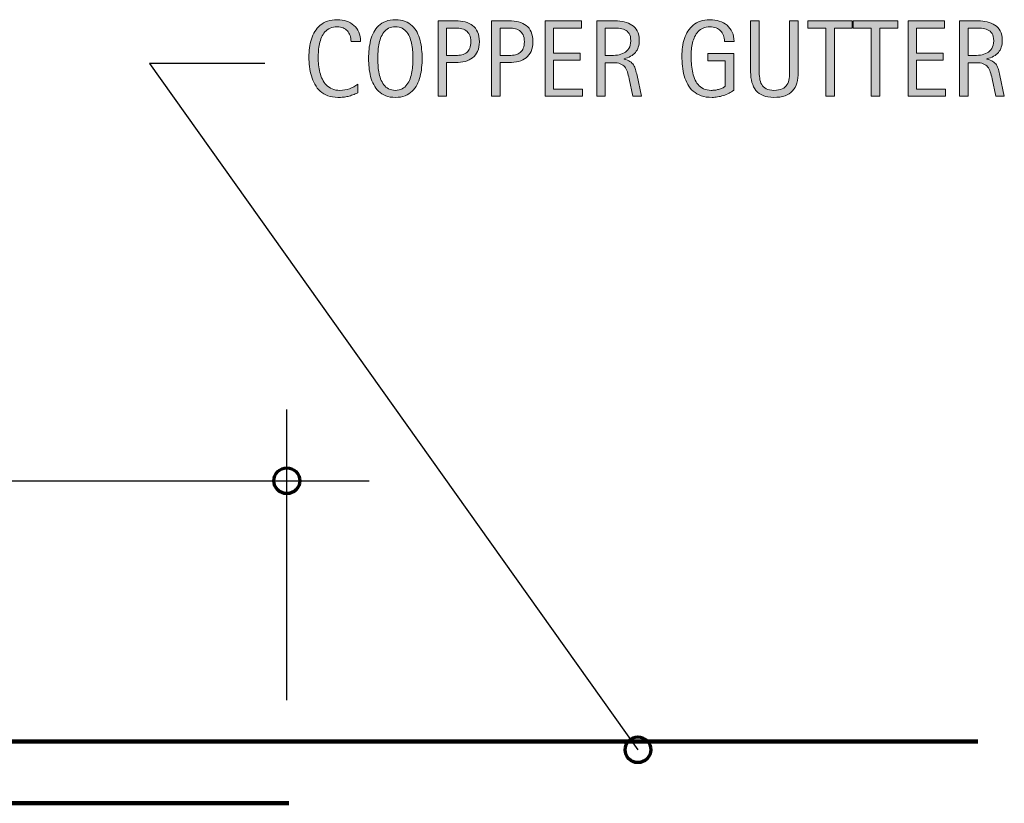
# Model space of a CAD drawing. Units: inches. Extents: x 368 to 750, y 156 to 454.
# Drawn here: x 602 to 724, y 181 to 278 of the extents above; entities that cross this region are included whole.
import ezdxf

# ---------------------------------------------------------------- set-up
doc = ezdxf.new("R2010")
doc.units = ezdxf.units.IN
doc.header["$MEASUREMENT"] = 0
doc.layers.add('BASE-COPPER', color=7, linetype='Continuous')
doc.layers.add('CDATEXT', color=7, linetype='Continuous')

# ---------------------------------------------------------------- blocks, each defined once
blk = doc.blocks.new('block 6')
at = {"layer": 'BASE-COPPER', "color": 20, "lineweight": 140}
blk.add_lwpolyline([(524.12, 188.16), (720.32, 188.16)], dxfattribs=at)
blk = doc.blocks.new('block 8')
at = {"layer": 'BASE-COPPER', "color": 20, "lineweight": 140}
blk.add_lwpolyline([(368.05, 180.53), (634.92, 180.53)], dxfattribs=at)
blk = doc.blocks.new('block 29')
at = {"layer": 'CDATEXT', "color": 250, "lineweight": 25}
blk.add_lwpolyline([(631.97, 272.12), (617.69, 272.12), (678.2, 187.16)], dxfattribs=at)
blk = doc.blocks.new('block 31')
at = {"layer": 'CDATEXT'}
h = blk.add_hatch(color=250, dxfattribs=at)
h.dxf.hatch_style = 2
edge = h.paths.add_edge_path()
edge.add_spline(control_points=[(642.65, 274.87), (642.65, 275.13), (642.61, 275.37), (642.53, 275.59), (642.46, 275.82), (642.35, 276.01), (642.2, 276.17), (642.05, 276.33), (641.88, 276.45), (641.66, 276.55), (641.45, 276.64), (641.21, 276.69), (640.94, 276.69), (640.6, 276.69), (640.3, 276.63), (640.06, 276.51), (639.81, 276.4), (639.59, 276.25), (639.42, 276.05), (639.24, 275.86), (639.1, 275.63), (638.99, 275.38), (638.88, 275.12), (638.8, 274.85), (638.74, 274.57), (638.68, 274.29), (638.63, 274), (638.61, 273.7), (638.59, 273.41), (638.58, 273.13), (638.58, 272.87), (638.58, 272.58), (638.59, 272.28), (638.62, 271.96), (638.66, 271.65), (638.71, 271.34), (638.79, 271.04), (638.86, 270.73), (638.97, 270.45), (639.1, 270.18), (639.23, 269.91), (639.4, 269.68), (639.6, 269.47), (639.79, 269.27), (640.03, 269.11), (640.31, 268.99), (640.58, 268.87), (640.9, 268.81), (641.27, 268.81), (641.68, 268.81), (642.07, 268.88), (642.45, 269.01), (642.82, 269.14), (643.17, 269.33), (643.49, 269.59), (643.49, 269.59), (643.49, 268.49), (643.49, 268.49), (643.27, 268.4), (643.07, 268.32), (642.87, 268.25), (642.67, 268.18), (642.48, 268.12), (642.29, 268.07), (642.09, 268.03), (641.89, 267.99), (641.69, 267.97), (641.48, 267.95), (641.25, 267.94), (641.01, 267.94), (640.55, 267.94), (640.13, 268.01), (639.78, 268.14), (639.42, 268.28), (639.11, 268.47), (638.84, 268.71), (638.57, 268.95), (638.35, 269.23), (638.17, 269.56), (637.99, 269.89), (637.85, 270.23), (637.74, 270.6), (637.63, 270.97), (637.55, 271.35), (637.5, 271.75), (637.46, 272.15), (637.43, 272.54), (637.43, 272.92), (637.43, 273.31), (637.46, 273.7), (637.5, 274.08), (637.55, 274.46), (637.63, 274.82), (637.74, 275.16), (637.85, 275.5), (637.99, 275.82), (638.17, 276.11), (638.35, 276.41), (638.56, 276.66), (638.83, 276.88), (639.09, 277.09), (639.39, 277.26), (639.74, 277.38), (640.09, 277.5), (640.49, 277.56), (640.95, 277.56), (641.36, 277.56), (641.74, 277.5), (642.1, 277.38), (642.45, 277.27), (642.75, 277.09), (643.01, 276.86), (643.27, 276.63), (643.47, 276.35), (643.62, 276.01), (643.76, 275.68), (643.84, 275.3), (643.84, 274.87), (643.84, 274.87), (642.65, 274.87), (642.65, 274.87)], knot_values=[0, 0, 0, 0, 1, 1, 1, 2, 2, 2, 3, 3, 3, 4, 4, 4, 5, 5, 5, 6, 6, 6, 7, 7, 7, 8, 8, 8, 9, 9, 9, 10, 10, 10, 11, 11, 11, 12, 12, 12, 13, 13, 13, 14, 14, 14, 15, 15, 15, 16, 16, 16, 17, 17, 17, 18, 18, 18, 19, 19, 19, 20, 20, 20, 21, 21, 21, 22, 22, 22, 23, 23, 23, 24, 24, 24, 25, 25, 25, 26, 26, 26, 27, 27, 27, 28, 28, 28, 29, 29, 29, 30, 30, 30, 31, 31, 31, 32, 32, 32, 33, 33, 33, 34, 34, 34, 35, 35, 35, 36, 36, 36, 37, 37, 37, 38, 38, 38, 39, 39, 39, 40, 40, 40, 40], degree=3, periodic=1)
h = blk.add_hatch(color=250, dxfattribs=at)
h.dxf.hatch_style = 2
edge = h.paths.add_edge_path()
edge.add_spline(control_points=[(651.46, 272.77), (651.46, 272.4), (651.44, 272.02), (651.4, 271.64), (651.37, 271.26), (651.3, 270.89), (651.21, 270.53), (651.12, 270.17), (650.99, 269.84), (650.83, 269.52), (650.67, 269.2), (650.47, 268.93), (650.22, 268.7), (649.97, 268.46), (649.68, 268.28), (649.34, 268.14), (649, 268), (648.6, 267.94), (648.15, 267.94), (647.69, 267.94), (647.29, 268), (646.95, 268.14), (646.61, 268.28), (646.32, 268.46), (646.07, 268.7), (645.82, 268.93), (645.62, 269.2), (645.46, 269.52), (645.3, 269.83), (645.17, 270.17), (645.08, 270.52), (644.98, 270.88), (644.92, 271.25), (644.88, 271.63), (644.84, 272.01), (644.82, 272.39), (644.82, 272.77), (644.82, 273.14), (644.84, 273.52), (644.88, 273.9), (644.92, 274.28), (644.98, 274.65), (645.08, 275.01), (645.17, 275.36), (645.3, 275.69), (645.46, 276.01), (645.62, 276.32), (645.82, 276.59), (646.07, 276.82), (646.32, 277.05), (646.61, 277.23), (646.95, 277.36), (647.29, 277.5), (647.69, 277.56), (648.15, 277.56), (648.6, 277.56), (649, 277.5), (649.34, 277.36), (649.68, 277.23), (649.97, 277.04), (650.22, 276.81), (650.47, 276.58), (650.67, 276.31), (650.83, 276), (650.99, 275.69), (651.12, 275.35), (651.21, 275), (651.3, 274.65), (651.37, 274.28), (651.4, 273.89), (651.44, 273.51), (651.46, 273.14), (651.46, 272.77)], knot_values=[0, 0, 0, 0, 1, 1, 1, 2, 2, 2, 3, 3, 3, 4, 4, 4, 5, 5, 5, 6, 6, 6, 7, 7, 7, 8, 8, 8, 9, 9, 9, 10, 10, 10, 11, 11, 11, 12, 12, 12, 13, 13, 13, 14, 14, 14, 15, 15, 15, 16, 16, 16, 17, 17, 17, 18, 18, 18, 19, 19, 19, 20, 20, 20, 21, 21, 21, 22, 22, 22, 23, 23, 23, 24, 24, 24, 24], degree=3, periodic=1)
edge = h.paths.add_edge_path()
edge.add_spline(control_points=[(650.31, 272.78), (650.31, 273.02), (650.3, 273.28), (650.29, 273.57), (650.27, 273.86), (650.24, 274.15), (650.19, 274.44), (650.13, 274.73), (650.06, 275), (649.96, 275.28), (649.87, 275.55), (649.74, 275.79), (649.58, 276), (649.42, 276.2), (649.22, 276.37), (648.99, 276.5), (648.75, 276.62), (648.47, 276.69), (648.14, 276.69), (647.82, 276.69), (647.54, 276.62), (647.3, 276.5), (647.07, 276.37), (646.87, 276.2), (646.71, 276), (646.55, 275.79), (646.42, 275.55), (646.32, 275.28), (646.22, 275), (646.15, 274.73), (646.1, 274.44), (646.04, 274.15), (646.01, 273.86), (645.99, 273.57), (645.98, 273.28), (645.97, 273.02), (645.97, 272.78), (645.97, 272.53), (645.98, 272.26), (645.99, 271.97), (646.01, 271.68), (646.04, 271.39), (646.1, 271.1), (646.15, 270.8), (646.22, 270.52), (646.32, 270.24), (646.42, 269.97), (646.55, 269.73), (646.71, 269.51), (646.87, 269.3), (647.07, 269.13), (647.3, 269.01), (647.54, 268.88), (647.82, 268.81), (648.14, 268.81), (648.47, 268.81), (648.75, 268.88), (648.99, 269.01), (649.22, 269.13), (649.42, 269.3), (649.58, 269.52), (649.74, 269.73), (649.87, 269.98), (649.96, 270.25), (650.06, 270.53), (650.13, 270.81), (650.19, 271.11), (650.24, 271.4), (650.27, 271.69), (650.29, 271.98), (650.3, 272.27), (650.31, 272.53), (650.31, 272.78)], knot_values=[0, 0, 0, 0, 1, 1, 1, 2, 2, 2, 3, 3, 3, 4, 4, 4, 5, 5, 5, 6, 6, 6, 7, 7, 7, 8, 8, 8, 9, 9, 9, 10, 10, 10, 11, 11, 11, 12, 12, 12, 13, 13, 13, 14, 14, 14, 15, 15, 15, 16, 16, 16, 17, 17, 17, 18, 18, 18, 19, 19, 19, 20, 20, 20, 21, 21, 21, 22, 22, 22, 23, 23, 23, 24, 24, 24, 24], degree=3, periodic=1)
h = blk.add_hatch(color=250, dxfattribs=at)
h.dxf.hatch_style = 2
edge = h.paths.add_edge_path()
edge.add_spline(control_points=[(658.55, 274.83), (658.55, 274.37), (658.47, 273.97), (658.33, 273.64), (658.18, 273.31), (657.98, 273.05), (657.71, 272.84), (657.45, 272.64), (657.14, 272.49), (656.78, 272.39), (656.41, 272.3), (656.02, 272.25), (655.59, 272.25), (655.59, 272.25), (654.48, 272.25), (654.48, 272.25), (654.48, 272.25), (654.48, 268.09), (654.48, 268.09), (654.48, 268.09), (653.43, 268.09), (653.43, 268.09), (653.43, 268.09), (653.43, 277.41), (653.43, 277.41), (653.43, 277.41), (655.59, 277.41), (655.59, 277.41), (656.02, 277.41), (656.42, 277.37), (656.78, 277.28), (657.15, 277.19), (657.46, 277.05), (657.72, 276.85), (657.98, 276.65), (658.19, 276.38), (658.33, 276.05), (658.48, 275.72), (658.55, 275.32), (658.55, 274.83)], knot_values=[0, 0, 0, 0, 1, 1, 1, 2, 2, 2, 3, 3, 3, 4, 4, 4, 5, 5, 5, 6, 6, 6, 7, 7, 7, 8, 8, 8, 9, 9, 9, 10, 10, 10, 11, 11, 11, 12, 12, 12, 13, 13, 13, 13], degree=3, periodic=1)
edge = h.paths.add_edge_path()
edge.add_spline(control_points=[(657.49, 274.82), (657.49, 275.18), (657.44, 275.47), (657.33, 275.7), (657.22, 275.92), (657.08, 276.09), (656.88, 276.22), (656.69, 276.34), (656.47, 276.42), (656.21, 276.47), (655.95, 276.51), (655.67, 276.53), (655.36, 276.53), (655.36, 276.53), (654.48, 276.53), (654.48, 276.53), (654.48, 276.53), (654.48, 273.13), (654.48, 273.13), (654.48, 273.13), (655.62, 273.13), (655.62, 273.13), (655.9, 273.13), (656.16, 273.16), (656.39, 273.22), (656.63, 273.28), (656.82, 273.38), (656.99, 273.52), (657.15, 273.65), (657.27, 273.83), (657.36, 274.04), (657.45, 274.26), (657.49, 274.51), (657.49, 274.82)], knot_values=[0, 0, 0, 0, 1, 1, 1, 2, 2, 2, 3, 3, 3, 4, 4, 4, 5, 5, 5, 6, 6, 6, 7, 7, 7, 8, 8, 8, 9, 9, 9, 10, 10, 10, 11, 11, 11, 11], degree=3, periodic=1)
h = blk.add_hatch(color=250, dxfattribs=at)
h.dxf.hatch_style = 2
edge = h.paths.add_edge_path()
edge.add_spline(control_points=[(665.18, 274.83), (665.18, 274.37), (665.11, 273.97), (664.96, 273.64), (664.81, 273.31), (664.61, 273.05), (664.35, 272.84), (664.09, 272.64), (663.77, 272.49), (663.41, 272.39), (663.05, 272.3), (662.65, 272.25), (662.23, 272.25), (662.23, 272.25), (661.12, 272.25), (661.12, 272.25), (661.12, 272.25), (661.12, 268.09), (661.12, 268.09), (661.12, 268.09), (660.06, 268.09), (660.06, 268.09), (660.06, 268.09), (660.06, 277.41), (660.06, 277.41), (660.06, 277.41), (662.23, 277.41), (662.23, 277.41), (662.66, 277.41), (663.05, 277.37), (663.42, 277.28), (663.78, 277.19), (664.09, 277.05), (664.35, 276.85), (664.62, 276.65), (664.82, 276.38), (664.96, 276.05), (665.11, 275.72), (665.18, 275.32), (665.18, 274.83)], knot_values=[0, 0, 0, 0, 1, 1, 1, 2, 2, 2, 3, 3, 3, 4, 4, 4, 5, 5, 5, 6, 6, 6, 7, 7, 7, 8, 8, 8, 9, 9, 9, 10, 10, 10, 11, 11, 11, 12, 12, 12, 13, 13, 13, 13], degree=3, periodic=1)
edge = h.paths.add_edge_path()
edge.add_spline(control_points=[(664.13, 274.82), (664.13, 275.18), (664.07, 275.47), (663.96, 275.7), (663.86, 275.92), (663.71, 276.09), (663.52, 276.22), (663.33, 276.34), (663.1, 276.42), (662.84, 276.47), (662.58, 276.51), (662.3, 276.53), (661.99, 276.53), (661.99, 276.53), (661.12, 276.53), (661.12, 276.53), (661.12, 276.53), (661.12, 273.13), (661.12, 273.13), (661.12, 273.13), (662.25, 273.13), (662.25, 273.13), (662.54, 273.13), (662.79, 273.16), (663.03, 273.22), (663.26, 273.28), (663.46, 273.38), (663.62, 273.52), (663.78, 273.65), (663.91, 273.83), (663.99, 274.04), (664.08, 274.26), (664.13, 274.51), (664.13, 274.82)], knot_values=[0, 0, 0, 0, 1, 1, 1, 2, 2, 2, 3, 3, 3, 4, 4, 4, 5, 5, 5, 6, 6, 6, 7, 7, 7, 8, 8, 8, 9, 9, 9, 10, 10, 10, 11, 11, 11, 11], degree=3, periodic=1)
h = blk.add_hatch(color=250, dxfattribs=at)
h.dxf.hatch_style = 2
h.paths.add_polyline_path([(666.7, 268.09), (666.7, 277.41), (671.21, 277.41), (671.21, 276.53), (667.75, 276.53), (667.75, 273.41), (671.05, 273.41), (671.05, 272.54), (667.75, 272.54), (667.75, 268.97), (671.33, 268.97), (671.33, 268.09)])
h = blk.add_hatch(color=250, dxfattribs=at)
h.dxf.hatch_style = 2
edge = h.paths.add_edge_path()
edge.add_spline(control_points=[(677.57, 268.09), (677.57, 268.09), (677.11, 270.24), (677.11, 270.24), (677.04, 270.56), (676.97, 270.85), (676.89, 271.09), (676.81, 271.34), (676.7, 271.55), (676.56, 271.72), (676.42, 271.89), (676.24, 272.02), (676.01, 272.11), (675.78, 272.19), (675.48, 272.24), (675.11, 272.24), (675.11, 272.24), (674.14, 272.24), (674.14, 272.24), (674.14, 272.24), (674.14, 268.09), (674.14, 268.09), (674.14, 268.09), (673.09, 268.09), (673.09, 268.09), (673.09, 268.09), (673.09, 277.41), (673.09, 277.41), (673.09, 277.41), (675.39, 277.41), (675.39, 277.41), (675.78, 277.41), (676.15, 277.37), (676.51, 277.29), (676.87, 277.21), (677.18, 277.08), (677.46, 276.9), (677.73, 276.72), (677.95, 276.47), (678.12, 276.17), (678.29, 275.87), (678.37, 275.5), (678.37, 275.06), (678.37, 274.72), (678.33, 274.43), (678.25, 274.17), (678.17, 273.91), (678.05, 273.69), (677.89, 273.5), (677.74, 273.32), (677.54, 273.16), (677.3, 273.03), (677.07, 272.9), (676.79, 272.8), (676.48, 272.72), (676.48, 272.72), (676.48, 272.69), (676.48, 272.69), (676.78, 272.61), (677.03, 272.51), (677.21, 272.39), (677.4, 272.27), (677.55, 272.13), (677.66, 271.96), (677.77, 271.79), (677.85, 271.6), (677.91, 271.38), (677.97, 271.17), (678.03, 270.92), (678.09, 270.64), (678.09, 270.64), (678.63, 268.09), (678.63, 268.09), (678.63, 268.09), (677.57, 268.09), (677.57, 268.09)], knot_values=[0, 0, 0, 0, 1, 1, 1, 2, 2, 2, 3, 3, 3, 4, 4, 4, 5, 5, 5, 6, 6, 6, 7, 7, 7, 8, 8, 8, 9, 9, 9, 10, 10, 10, 11, 11, 11, 12, 12, 12, 13, 13, 13, 14, 14, 14, 15, 15, 15, 16, 16, 16, 17, 17, 17, 18, 18, 18, 19, 19, 19, 20, 20, 20, 21, 21, 21, 22, 22, 22, 23, 23, 23, 24, 24, 24, 25, 25, 25, 25], degree=3, periodic=1)
edge = h.paths.add_edge_path()
edge.add_spline(control_points=[(677.31, 274.95), (677.31, 275.34), (677.25, 275.64), (677.11, 275.85), (676.97, 276.06), (676.79, 276.22), (676.57, 276.32), (676.34, 276.42), (676.09, 276.48), (675.8, 276.5), (675.52, 276.52), (675.22, 276.53), (674.93, 276.53), (674.93, 276.53), (674.14, 276.53), (674.14, 276.53), (674.14, 276.53), (674.14, 273.12), (674.14, 273.12), (674.14, 273.12), (674.72, 273.12), (674.72, 273.12), (675.04, 273.12), (675.35, 273.14), (675.66, 273.19), (675.97, 273.23), (676.25, 273.32), (676.49, 273.45), (676.74, 273.58), (676.94, 273.77), (677.09, 274.01), (677.24, 274.25), (677.31, 274.56), (677.31, 274.95)], knot_values=[0, 0, 0, 0, 1, 1, 1, 2, 2, 2, 3, 3, 3, 4, 4, 4, 5, 5, 5, 6, 6, 6, 7, 7, 7, 8, 8, 8, 9, 9, 9, 10, 10, 10, 11, 11, 11, 11], degree=3, periodic=1)
h = blk.add_hatch(color=250, dxfattribs=at)
h.dxf.hatch_style = 2
edge = h.paths.add_edge_path()
edge.add_spline(control_points=[(688.93, 274.87), (688.93, 275.14), (688.89, 275.39), (688.81, 275.62), (688.72, 275.84), (688.6, 276.03), (688.45, 276.19), (688.29, 276.35), (688.11, 276.47), (687.88, 276.56), (687.66, 276.64), (687.41, 276.69), (687.13, 276.69), (686.81, 276.69), (686.52, 276.63), (686.28, 276.52), (686.04, 276.42), (685.83, 276.27), (685.66, 276.09), (685.48, 275.91), (685.34, 275.69), (685.23, 275.45), (685.12, 275.21), (685.03, 274.96), (684.96, 274.69), (684.9, 274.42), (684.86, 274.15), (684.83, 273.87), (684.81, 273.59), (684.79, 273.32), (684.79, 273.06), (684.79, 272.78), (684.8, 272.48), (684.83, 272.16), (684.84, 271.83), (684.89, 271.52), (684.95, 271.2), (685.01, 270.89), (685.1, 270.58), (685.21, 270.3), (685.32, 270.01), (685.47, 269.75), (685.65, 269.53), (685.84, 269.31), (686.06, 269.14), (686.33, 269.01), (686.6, 268.88), (686.92, 268.81), (687.29, 268.81), (687.43, 268.81), (687.57, 268.82), (687.73, 268.84), (687.89, 268.86), (688.04, 268.89), (688.2, 268.93), (688.36, 268.97), (688.51, 269.02), (688.65, 269.09), (688.79, 269.15), (688.92, 269.23), (689.02, 269.32), (689.02, 269.32), (689.02, 272.48), (689.02, 272.48), (689.02, 272.48), (686.88, 272.48), (686.88, 272.48), (686.88, 272.48), (686.88, 273.36), (686.88, 273.36), (686.88, 273.36), (690.07, 273.36), (690.07, 273.36), (690.07, 273.36), (690.07, 268.83), (690.07, 268.83), (689.9, 268.69), (689.71, 268.56), (689.49, 268.45), (689.27, 268.34), (689.04, 268.24), (688.8, 268.17), (688.56, 268.09), (688.31, 268.04), (688.07, 268), (687.83, 267.96), (687.6, 267.94), (687.38, 267.94), (686.88, 267.94), (686.43, 268), (686.05, 268.14), (685.67, 268.28), (685.34, 268.46), (685.06, 268.7), (684.78, 268.94), (684.55, 269.22), (684.37, 269.55), (684.19, 269.87), (684.05, 270.23), (683.94, 270.61), (683.83, 270.99), (683.76, 271.39), (683.71, 271.8), (683.67, 272.22), (683.65, 272.64), (683.65, 273.06), (683.65, 273.44), (683.67, 273.82), (683.72, 274.18), (683.77, 274.55), (683.86, 274.91), (683.97, 275.24), (684.08, 275.57), (684.22, 275.88), (684.4, 276.16), (684.58, 276.45), (684.8, 276.7), (685.06, 276.9), (685.31, 277.11), (685.61, 277.27), (685.95, 277.39), (686.29, 277.5), (686.68, 277.56), (687.12, 277.56), (687.53, 277.56), (687.92, 277.5), (688.28, 277.39), (688.64, 277.27), (688.96, 277.1), (689.24, 276.87), (689.51, 276.64), (689.72, 276.36), (689.88, 276.03), (690.04, 275.69), (690.12, 275.31), (690.12, 274.87), (690.12, 274.87), (688.93, 274.87), (688.93, 274.87)], knot_values=[0, 0, 0, 0, 1, 1, 1, 2, 2, 2, 3, 3, 3, 4, 4, 4, 5, 5, 5, 6, 6, 6, 7, 7, 7, 8, 8, 8, 9, 9, 9, 10, 10, 10, 11, 11, 11, 12, 12, 12, 13, 13, 13, 14, 14, 14, 15, 15, 15, 16, 16, 16, 17, 17, 17, 18, 18, 18, 19, 19, 19, 20, 20, 20, 21, 21, 21, 22, 22, 22, 23, 23, 23, 24, 24, 24, 25, 25, 25, 26, 26, 26, 27, 27, 27, 28, 28, 28, 29, 29, 29, 30, 30, 30, 31, 31, 31, 32, 32, 32, 33, 33, 33, 34, 34, 34, 35, 35, 35, 36, 36, 36, 37, 37, 37, 38, 38, 38, 39, 39, 39, 40, 40, 40, 41, 41, 41, 42, 42, 42, 43, 43, 43, 44, 44, 44, 45, 45, 45, 46, 46, 46, 46], degree=3, periodic=1)
h = blk.add_hatch(color=250, dxfattribs=at)
h.dxf.hatch_style = 2
edge = h.paths.add_edge_path()
edge.add_spline(control_points=[(697.89, 269.72), (697.78, 269.33), (697.6, 269), (697.36, 268.74), (697.12, 268.47), (696.81, 268.27), (696.43, 268.14), (696.04, 268), (695.57, 267.94), (695.02, 267.94), (694.51, 267.94), (694.07, 268.01), (693.71, 268.17), (693.35, 268.32), (693.06, 268.53), (692.83, 268.8), (692.6, 269.08), (692.44, 269.41), (692.33, 269.8), (692.23, 270.18), (692.17, 270.62), (692.17, 271.09), (692.17, 271.09), (692.17, 277.41), (692.17, 277.41), (692.17, 277.41), (693.23, 277.41), (693.23, 277.41), (693.23, 277.41), (693.23, 271.28), (693.23, 271.28), (693.23, 270.95), (693.25, 270.63), (693.29, 270.33), (693.33, 270.03), (693.41, 269.77), (693.54, 269.55), (693.67, 269.32), (693.85, 269.14), (694.09, 269.01), (694.34, 268.88), (694.66, 268.81), (695.06, 268.81), (695.49, 268.81), (695.83, 268.88), (696.09, 269), (696.34, 269.12), (696.54, 269.29), (696.67, 269.51), (696.81, 269.73), (696.9, 269.99), (696.94, 270.29), (696.98, 270.6), (697, 270.93), (697, 271.28), (697, 271.28), (697, 277.41), (697, 277.41), (697, 277.41), (698.05, 277.41), (698.05, 277.41), (698.05, 277.41), (698.05, 271.09), (698.05, 271.09), (698.05, 270.57), (698, 270.12), (697.89, 269.72)], knot_values=[0, 0, 0, 0, 1, 1, 1, 2, 2, 2, 3, 3, 3, 4, 4, 4, 5, 5, 5, 6, 6, 6, 7, 7, 7, 8, 8, 8, 9, 9, 9, 10, 10, 10, 11, 11, 11, 12, 12, 12, 13, 13, 13, 14, 14, 14, 15, 15, 15, 16, 16, 16, 17, 17, 17, 18, 18, 18, 19, 19, 19, 20, 20, 20, 21, 21, 21, 22, 22, 22, 22], degree=3, periodic=1)
h = blk.add_hatch(color=250, dxfattribs=at)
h.dxf.hatch_style = 2
h.paths.add_polyline_path([(702.54, 276.53), (702.54, 268.09), (701.48, 268.09), (701.48, 276.53), (699.25, 276.53), (699.25, 277.41), (704.76, 277.41), (704.76, 276.53)])
h = blk.add_hatch(color=250, dxfattribs=at)
h.dxf.hatch_style = 2
h.paths.add_polyline_path([(708.17, 276.53), (708.17, 268.09), (707.12, 268.09), (707.12, 276.53), (704.89, 276.53), (704.89, 277.41), (710.4, 277.41), (710.4, 276.53)])
h = blk.add_hatch(color=250, dxfattribs=at)
h.dxf.hatch_style = 2
h.paths.add_polyline_path([(711.67, 268.09), (711.67, 277.41), (716.19, 277.41), (716.19, 276.53), (712.73, 276.53), (712.73, 273.41), (716.03, 273.41), (716.03, 272.54), (712.73, 272.54), (712.73, 268.97), (716.31, 268.97), (716.31, 268.09)])
h = blk.add_hatch(color=250, dxfattribs=at)
h.dxf.hatch_style = 2
edge = h.paths.add_edge_path()
edge.add_spline(control_points=[(722.55, 268.09), (722.55, 268.09), (722.09, 270.24), (722.09, 270.24), (722.02, 270.56), (721.95, 270.85), (721.87, 271.09), (721.79, 271.34), (721.68, 271.55), (721.54, 271.72), (721.4, 271.89), (721.21, 272.02), (720.98, 272.11), (720.76, 272.19), (720.46, 272.24), (720.09, 272.24), (720.09, 272.24), (719.12, 272.24), (719.12, 272.24), (719.12, 272.24), (719.12, 268.09), (719.12, 268.09), (719.12, 268.09), (718.06, 268.09), (718.06, 268.09), (718.06, 268.09), (718.06, 277.41), (718.06, 277.41), (718.06, 277.41), (720.37, 277.41), (720.37, 277.41), (720.75, 277.41), (721.12, 277.37), (721.48, 277.29), (721.84, 277.21), (722.16, 277.08), (722.43, 276.9), (722.71, 276.72), (722.93, 276.47), (723.1, 276.17), (723.26, 275.87), (723.35, 275.5), (723.35, 275.06), (723.35, 274.72), (723.31, 274.43), (723.23, 274.17), (723.15, 273.91), (723.03, 273.69), (722.87, 273.5), (722.71, 273.32), (722.52, 273.16), (722.28, 273.03), (722.04, 272.9), (721.77, 272.8), (721.45, 272.72), (721.45, 272.72), (721.45, 272.69), (721.45, 272.69), (721.76, 272.61), (722.01, 272.51), (722.19, 272.39), (722.38, 272.27), (722.52, 272.13), (722.63, 271.96), (722.74, 271.79), (722.83, 271.6), (722.89, 271.38), (722.95, 271.17), (723, 270.92), (723.06, 270.64), (723.06, 270.64), (723.6, 268.09), (723.6, 268.09), (723.6, 268.09), (722.55, 268.09), (722.55, 268.09)], knot_values=[0, 0, 0, 0, 1, 1, 1, 2, 2, 2, 3, 3, 3, 4, 4, 4, 5, 5, 5, 6, 6, 6, 7, 7, 7, 8, 8, 8, 9, 9, 9, 10, 10, 10, 11, 11, 11, 12, 12, 12, 13, 13, 13, 14, 14, 14, 15, 15, 15, 16, 16, 16, 17, 17, 17, 18, 18, 18, 19, 19, 19, 20, 20, 20, 21, 21, 21, 22, 22, 22, 23, 23, 23, 24, 24, 24, 25, 25, 25, 25], degree=3, periodic=1)
edge = h.paths.add_edge_path()
edge.add_spline(control_points=[(722.29, 274.95), (722.29, 275.34), (722.22, 275.64), (722.09, 275.85), (721.95, 276.06), (721.77, 276.22), (721.54, 276.32), (721.32, 276.42), (721.07, 276.48), (720.78, 276.5), (720.49, 276.52), (720.2, 276.53), (719.9, 276.53), (719.9, 276.53), (719.12, 276.53), (719.12, 276.53), (719.12, 276.53), (719.12, 273.12), (719.12, 273.12), (719.12, 273.12), (719.7, 273.12), (719.7, 273.12), (720.01, 273.12), (720.33, 273.14), (720.64, 273.19), (720.95, 273.23), (721.22, 273.32), (721.47, 273.45), (721.71, 273.58), (721.91, 273.77), (722.06, 274.01), (722.21, 274.25), (722.29, 274.56), (722.29, 274.95)], knot_values=[0, 0, 0, 0, 1, 1, 1, 2, 2, 2, 3, 3, 3, 4, 4, 4, 5, 5, 5, 6, 6, 6, 7, 7, 7, 8, 8, 8, 9, 9, 9, 10, 10, 10, 11, 11, 11, 11], degree=3, periodic=1)
at = {"layer": 'CDATEXT', "lineweight": 0}
for points in [[(666.7, 268.09), (666.7, 277.41), (671.21, 277.41), (671.21, 276.53), (667.75, 276.53), (667.75, 273.41), (671.05, 273.41), (671.05, 272.54), (667.75, 272.54), (667.75, 268.97), (671.33, 268.97), (671.33, 268.09), (666.7, 268.09)], [(702.54, 276.53), (702.54, 268.09), (701.48, 268.09), (701.48, 276.53), (699.25, 276.53), (699.25, 277.41), (704.76, 277.41), (704.76, 276.53), (702.54, 276.53)], [(708.17, 276.53), (708.17, 268.09), (707.12, 268.09), (707.12, 276.53), (704.89, 276.53), (704.89, 277.41), (710.4, 277.41), (710.4, 276.53), (708.17, 276.53)], [(711.67, 268.09), (711.67, 277.41), (716.19, 277.41), (716.19, 276.53), (712.73, 276.53), (712.73, 273.41), (716.03, 273.41), (716.03, 272.54), (712.73, 272.54), (712.73, 268.97), (716.31, 268.97), (716.31, 268.09), (711.67, 268.09)]]:
    blk.add_lwpolyline(points, dxfattribs=at)
for points, knots in [([(642.65, 274.87), (642.65, 275.13), (642.61, 275.37), (642.53, 275.59), (642.46, 275.82), (642.35, 276.01), (642.2, 276.17), (642.05, 276.33), (641.88, 276.45), (641.66, 276.55), (641.45, 276.64), (641.21, 276.69), (640.94, 276.69), (640.6, 276.69), (640.3, 276.63), (640.06, 276.51), (639.81, 276.4), (639.59, 276.25), (639.42, 276.05), (639.24, 275.86), (639.1, 275.63), (638.99, 275.38), (638.88, 275.12), (638.8, 274.85), (638.74, 274.57), (638.68, 274.29), (638.63, 274), (638.61, 273.7), (638.59, 273.41), (638.58, 273.13), (638.58, 272.87), (638.58, 272.58), (638.59, 272.28), (638.62, 271.96), (638.66, 271.65), (638.71, 271.34), (638.79, 271.04), (638.86, 270.73), (638.97, 270.45), (639.1, 270.18), (639.23, 269.91), (639.4, 269.68), (639.6, 269.47), (639.79, 269.27), (640.03, 269.11), (640.31, 268.99), (640.58, 268.87), (640.9, 268.81), (641.27, 268.81), (641.68, 268.81), (642.07, 268.88), (642.45, 269.01), (642.82, 269.14), (643.17, 269.33), (643.49, 269.59), (643.49, 269.59), (643.49, 268.49), (643.49, 268.49), (643.27, 268.4), (643.07, 268.32), (642.87, 268.25), (642.67, 268.18), (642.48, 268.12), (642.29, 268.07), (642.09, 268.03), (641.89, 267.99), (641.69, 267.97), (641.48, 267.95), (641.25, 267.94), (641.01, 267.94), (640.55, 267.94), (640.13, 268.01), (639.78, 268.14), (639.42, 268.28), (639.11, 268.47), (638.84, 268.71), (638.57, 268.95), (638.35, 269.23), (638.17, 269.56), (637.99, 269.89), (637.85, 270.23), (637.74, 270.6), (637.63, 270.97), (637.55, 271.35), (637.5, 271.75), (637.46, 272.15), (637.43, 272.54), (637.43, 272.92), (637.43, 273.31), (637.46, 273.7), (637.5, 274.08), (637.55, 274.46), (637.63, 274.82), (637.74, 275.16), (637.85, 275.5), (637.99, 275.82), (638.17, 276.11), (638.35, 276.41), (638.56, 276.66), (638.83, 276.88), (639.09, 277.09), (639.39, 277.26), (639.74, 277.38), (640.09, 277.5), (640.49, 277.56), (640.95, 277.56), (641.36, 277.56), (641.74, 277.5), (642.1, 277.38), (642.45, 277.27), (642.75, 277.09), (643.01, 276.86), (643.27, 276.63), (643.47, 276.35), (643.62, 276.01), (643.76, 275.68), (643.84, 275.3), (643.84, 274.87), (643.84, 274.87), (642.65, 274.87), (642.65, 274.87)], [0, 0, 0, 0, 1, 1, 1, 2, 2, 2, 3, 3, 3, 4, 4, 4, 5, 5, 5, 6, 6, 6, 7, 7, 7, 8, 8, 8, 9, 9, 9, 10, 10, 10, 11, 11, 11, 12, 12, 12, 13, 13, 13, 14, 14, 14, 15, 15, 15, 16, 16, 16, 17, 17, 17, 18, 18, 18, 19, 19, 19, 20, 20, 20, 21, 21, 21, 22, 22, 22, 23, 23, 23, 24, 24, 24, 25, 25, 25, 26, 26, 26, 27, 27, 27, 28, 28, 28, 29, 29, 29, 30, 30, 30, 31, 31, 31, 32, 32, 32, 33, 33, 33, 34, 34, 34, 35, 35, 35, 36, 36, 36, 37, 37, 37, 38, 38, 38, 39, 39, 39, 40, 40, 40, 40]), ([(651.46, 272.77), (651.46, 272.4), (651.44, 272.02), (651.4, 271.64), (651.37, 271.26), (651.3, 270.89), (651.21, 270.53), (651.12, 270.17), (650.99, 269.84), (650.83, 269.52), (650.67, 269.2), (650.47, 268.93), (650.22, 268.7), (649.97, 268.46), (649.68, 268.28), (649.34, 268.14), (649, 268), (648.6, 267.94), (648.15, 267.94), (647.69, 267.94), (647.29, 268), (646.95, 268.14), (646.61, 268.28), (646.32, 268.46), (646.07, 268.7), (645.82, 268.93), (645.62, 269.2), (645.46, 269.52), (645.3, 269.83), (645.17, 270.17), (645.08, 270.52), (644.98, 270.88), (644.92, 271.25), (644.88, 271.63), (644.84, 272.01), (644.82, 272.39), (644.82, 272.77), (644.82, 273.14), (644.84, 273.52), (644.88, 273.9), (644.92, 274.28), (644.98, 274.65), (645.08, 275.01), (645.17, 275.36), (645.3, 275.69), (645.46, 276.01), (645.62, 276.32), (645.82, 276.59), (646.07, 276.82), (646.32, 277.05), (646.61, 277.23), (646.95, 277.36), (647.29, 277.5), (647.69, 277.56), (648.15, 277.56), (648.6, 277.56), (649, 277.5), (649.34, 277.36), (649.68, 277.23), (649.97, 277.04), (650.22, 276.81), (650.47, 276.58), (650.67, 276.31), (650.83, 276), (650.99, 275.69), (651.12, 275.35), (651.21, 275), (651.3, 274.65), (651.37, 274.28), (651.4, 273.89), (651.44, 273.51), (651.46, 273.14), (651.46, 272.77)], [0, 0, 0, 0, 1, 1, 1, 2, 2, 2, 3, 3, 3, 4, 4, 4, 5, 5, 5, 6, 6, 6, 7, 7, 7, 8, 8, 8, 9, 9, 9, 10, 10, 10, 11, 11, 11, 12, 12, 12, 13, 13, 13, 14, 14, 14, 15, 15, 15, 16, 16, 16, 17, 17, 17, 18, 18, 18, 19, 19, 19, 20, 20, 20, 21, 21, 21, 22, 22, 22, 23, 23, 23, 24, 24, 24, 24]), ([(658.55, 274.83), (658.55, 274.37), (658.47, 273.97), (658.33, 273.64), (658.18, 273.31), (657.98, 273.05), (657.71, 272.84), (657.45, 272.64), (657.14, 272.49), (656.78, 272.39), (656.41, 272.3), (656.02, 272.25), (655.59, 272.25), (655.59, 272.25), (654.48, 272.25), (654.48, 272.25), (654.48, 272.25), (654.48, 268.09), (654.48, 268.09), (654.48, 268.09), (653.43, 268.09), (653.43, 268.09), (653.43, 268.09), (653.43, 277.41), (653.43, 277.41), (653.43, 277.41), (655.59, 277.41), (655.59, 277.41), (656.02, 277.41), (656.42, 277.37), (656.78, 277.28), (657.15, 277.19), (657.46, 277.05), (657.72, 276.85), (657.98, 276.65), (658.19, 276.38), (658.33, 276.05), (658.48, 275.72), (658.55, 275.32), (658.55, 274.83)], [0, 0, 0, 0, 1, 1, 1, 2, 2, 2, 3, 3, 3, 4, 4, 4, 5, 5, 5, 6, 6, 6, 7, 7, 7, 8, 8, 8, 9, 9, 9, 10, 10, 10, 11, 11, 11, 12, 12, 12, 13, 13, 13, 13]), ([(665.18, 274.83), (665.18, 274.37), (665.11, 273.97), (664.96, 273.64), (664.81, 273.31), (664.61, 273.05), (664.35, 272.84), (664.09, 272.64), (663.77, 272.49), (663.41, 272.39), (663.05, 272.3), (662.65, 272.25), (662.23, 272.25), (662.23, 272.25), (661.12, 272.25), (661.12, 272.25), (661.12, 272.25), (661.12, 268.09), (661.12, 268.09), (661.12, 268.09), (660.06, 268.09), (660.06, 268.09), (660.06, 268.09), (660.06, 277.41), (660.06, 277.41), (660.06, 277.41), (662.23, 277.41), (662.23, 277.41), (662.66, 277.41), (663.05, 277.37), (663.42, 277.28), (663.78, 277.19), (664.09, 277.05), (664.35, 276.85), (664.62, 276.65), (664.82, 276.38), (664.96, 276.05), (665.11, 275.72), (665.18, 275.32), (665.18, 274.83)], [0, 0, 0, 0, 1, 1, 1, 2, 2, 2, 3, 3, 3, 4, 4, 4, 5, 5, 5, 6, 6, 6, 7, 7, 7, 8, 8, 8, 9, 9, 9, 10, 10, 10, 11, 11, 11, 12, 12, 12, 13, 13, 13, 13]), ([(677.57, 268.09), (677.57, 268.09), (677.11, 270.24), (677.11, 270.24), (677.04, 270.56), (676.97, 270.85), (676.89, 271.09), (676.81, 271.34), (676.7, 271.55), (676.56, 271.72), (676.42, 271.89), (676.24, 272.02), (676.01, 272.11), (675.78, 272.19), (675.48, 272.24), (675.11, 272.24), (675.11, 272.24), (674.14, 272.24), (674.14, 272.24), (674.14, 272.24), (674.14, 268.09), (674.14, 268.09), (674.14, 268.09), (673.09, 268.09), (673.09, 268.09), (673.09, 268.09), (673.09, 277.41), (673.09, 277.41), (673.09, 277.41), (675.39, 277.41), (675.39, 277.41), (675.78, 277.41), (676.15, 277.37), (676.51, 277.29), (676.87, 277.21), (677.18, 277.08), (677.46, 276.9), (677.73, 276.72), (677.95, 276.47), (678.12, 276.17), (678.29, 275.87), (678.37, 275.5), (678.37, 275.06), (678.37, 274.72), (678.33, 274.43), (678.25, 274.17), (678.17, 273.91), (678.05, 273.69), (677.89, 273.5), (677.74, 273.32), (677.54, 273.16), (677.3, 273.03), (677.07, 272.9), (676.79, 272.8), (676.48, 272.72), (676.48, 272.72), (676.48, 272.69), (676.48, 272.69), (676.78, 272.61), (677.03, 272.51), (677.21, 272.39), (677.4, 272.27), (677.55, 272.13), (677.66, 271.96), (677.77, 271.79), (677.85, 271.6), (677.91, 271.38), (677.97, 271.17), (678.03, 270.92), (678.09, 270.64), (678.09, 270.64), (678.63, 268.09), (678.63, 268.09), (678.63, 268.09), (677.57, 268.09), (677.57, 268.09)], [0, 0, 0, 0, 1, 1, 1, 2, 2, 2, 3, 3, 3, 4, 4, 4, 5, 5, 5, 6, 6, 6, 7, 7, 7, 8, 8, 8, 9, 9, 9, 10, 10, 10, 11, 11, 11, 12, 12, 12, 13, 13, 13, 14, 14, 14, 15, 15, 15, 16, 16, 16, 17, 17, 17, 18, 18, 18, 19, 19, 19, 20, 20, 20, 21, 21, 21, 22, 22, 22, 23, 23, 23, 24, 24, 24, 25, 25, 25, 25]), ([(688.93, 274.87), (688.93, 275.14), (688.89, 275.39), (688.81, 275.62), (688.72, 275.84), (688.6, 276.03), (688.45, 276.19), (688.29, 276.35), (688.11, 276.47), (687.88, 276.56), (687.66, 276.64), (687.41, 276.69), (687.13, 276.69), (686.81, 276.69), (686.52, 276.63), (686.28, 276.52), (686.04, 276.42), (685.83, 276.27), (685.66, 276.09), (685.48, 275.91), (685.34, 275.69), (685.23, 275.45), (685.12, 275.21), (685.03, 274.96), (684.96, 274.69), (684.9, 274.42), (684.86, 274.15), (684.83, 273.87), (684.81, 273.59), (684.79, 273.32), (684.79, 273.06), (684.79, 272.78), (684.8, 272.48), (684.83, 272.16), (684.84, 271.83), (684.89, 271.52), (684.95, 271.2), (685.01, 270.89), (685.1, 270.58), (685.21, 270.3), (685.32, 270.01), (685.47, 269.75), (685.65, 269.53), (685.84, 269.31), (686.06, 269.14), (686.33, 269.01), (686.6, 268.88), (686.92, 268.81), (687.29, 268.81), (687.43, 268.81), (687.57, 268.82), (687.73, 268.84), (687.89, 268.86), (688.04, 268.89), (688.2, 268.93), (688.36, 268.97), (688.51, 269.02), (688.65, 269.09), (688.79, 269.15), (688.92, 269.23), (689.02, 269.32), (689.02, 269.32), (689.02, 272.48), (689.02, 272.48), (689.02, 272.48), (686.88, 272.48), (686.88, 272.48), (686.88, 272.48), (686.88, 273.36), (686.88, 273.36), (686.88, 273.36), (690.07, 273.36), (690.07, 273.36), (690.07, 273.36), (690.07, 268.83), (690.07, 268.83), (689.9, 268.69), (689.71, 268.56), (689.49, 268.45), (689.27, 268.34), (689.04, 268.24), (688.8, 268.17), (688.56, 268.09), (688.31, 268.04), (688.07, 268), (687.83, 267.96), (687.6, 267.94), (687.38, 267.94), (686.88, 267.94), (686.43, 268), (686.05, 268.14), (685.67, 268.28), (685.34, 268.46), (685.06, 268.7), (684.78, 268.94), (684.55, 269.22), (684.37, 269.55), (684.19, 269.87), (684.05, 270.23), (683.94, 270.61), (683.83, 270.99), (683.76, 271.39), (683.71, 271.8), (683.67, 272.22), (683.65, 272.64), (683.65, 273.06), (683.65, 273.44), (683.67, 273.82), (683.72, 274.18), (683.77, 274.55), (683.86, 274.91), (683.97, 275.24), (684.08, 275.57), (684.22, 275.88), (684.4, 276.16), (684.58, 276.45), (684.8, 276.7), (685.06, 276.9), (685.31, 277.11), (685.61, 277.27), (685.95, 277.39), (686.29, 277.5), (686.68, 277.56), (687.12, 277.56), (687.53, 277.56), (687.92, 277.5), (688.28, 277.39), (688.64, 277.27), (688.96, 277.1), (689.24, 276.87), (689.51, 276.64), (689.72, 276.36), (689.88, 276.03), (690.04, 275.69), (690.12, 275.31), (690.12, 274.87), (690.12, 274.87), (688.93, 274.87), (688.93, 274.87)], [0, 0, 0, 0, 1, 1, 1, 2, 2, 2, 3, 3, 3, 4, 4, 4, 5, 5, 5, 6, 6, 6, 7, 7, 7, 8, 8, 8, 9, 9, 9, 10, 10, 10, 11, 11, 11, 12, 12, 12, 13, 13, 13, 14, 14, 14, 15, 15, 15, 16, 16, 16, 17, 17, 17, 18, 18, 18, 19, 19, 19, 20, 20, 20, 21, 21, 21, 22, 22, 22, 23, 23, 23, 24, 24, 24, 25, 25, 25, 26, 26, 26, 27, 27, 27, 28, 28, 28, 29, 29, 29, 30, 30, 30, 31, 31, 31, 32, 32, 32, 33, 33, 33, 34, 34, 34, 35, 35, 35, 36, 36, 36, 37, 37, 37, 38, 38, 38, 39, 39, 39, 40, 40, 40, 41, 41, 41, 42, 42, 42, 43, 43, 43, 44, 44, 44, 45, 45, 45, 46, 46, 46, 46]), ([(697.89, 269.72), (697.78, 269.33), (697.6, 269), (697.36, 268.74), (697.12, 268.47), (696.81, 268.27), (696.43, 268.14), (696.04, 268), (695.57, 267.94), (695.02, 267.94), (694.51, 267.94), (694.07, 268.01), (693.71, 268.17), (693.35, 268.32), (693.06, 268.53), (692.83, 268.8), (692.6, 269.08), (692.44, 269.41), (692.33, 269.8), (692.23, 270.18), (692.17, 270.62), (692.17, 271.09), (692.17, 271.09), (692.17, 277.41), (692.17, 277.41), (692.17, 277.41), (693.23, 277.41), (693.23, 277.41), (693.23, 277.41), (693.23, 271.28), (693.23, 271.28), (693.23, 270.95), (693.25, 270.63), (693.29, 270.33), (693.33, 270.03), (693.41, 269.77), (693.54, 269.55), (693.67, 269.32), (693.85, 269.14), (694.09, 269.01), (694.34, 268.88), (694.66, 268.81), (695.06, 268.81), (695.49, 268.81), (695.83, 268.88), (696.09, 269), (696.34, 269.12), (696.54, 269.29), (696.67, 269.51), (696.81, 269.73), (696.9, 269.99), (696.94, 270.29), (696.98, 270.6), (697, 270.93), (697, 271.28), (697, 271.28), (697, 277.41), (697, 277.41), (697, 277.41), (698.05, 277.41), (698.05, 277.41), (698.05, 277.41), (698.05, 271.09), (698.05, 271.09), (698.05, 270.57), (698, 270.12), (697.89, 269.72)], [0, 0, 0, 0, 1, 1, 1, 2, 2, 2, 3, 3, 3, 4, 4, 4, 5, 5, 5, 6, 6, 6, 7, 7, 7, 8, 8, 8, 9, 9, 9, 10, 10, 10, 11, 11, 11, 12, 12, 12, 13, 13, 13, 14, 14, 14, 15, 15, 15, 16, 16, 16, 17, 17, 17, 18, 18, 18, 19, 19, 19, 20, 20, 20, 21, 21, 21, 22, 22, 22, 22]), ([(722.55, 268.09), (722.55, 268.09), (722.09, 270.24), (722.09, 270.24), (722.02, 270.56), (721.95, 270.85), (721.87, 271.09), (721.79, 271.34), (721.68, 271.55), (721.54, 271.72), (721.4, 271.89), (721.21, 272.02), (720.98, 272.11), (720.76, 272.19), (720.46, 272.24), (720.09, 272.24), (720.09, 272.24), (719.12, 272.24), (719.12, 272.24), (719.12, 272.24), (719.12, 268.09), (719.12, 268.09), (719.12, 268.09), (718.06, 268.09), (718.06, 268.09), (718.06, 268.09), (718.06, 277.41), (718.06, 277.41), (718.06, 277.41), (720.37, 277.41), (720.37, 277.41), (720.75, 277.41), (721.12, 277.37), (721.48, 277.29), (721.84, 277.21), (722.16, 277.08), (722.43, 276.9), (722.71, 276.72), (722.93, 276.47), (723.1, 276.17), (723.26, 275.87), (723.35, 275.5), (723.35, 275.06), (723.35, 274.72), (723.31, 274.43), (723.23, 274.17), (723.15, 273.91), (723.03, 273.69), (722.87, 273.5), (722.71, 273.32), (722.52, 273.16), (722.28, 273.03), (722.04, 272.9), (721.77, 272.8), (721.45, 272.72), (721.45, 272.72), (721.45, 272.69), (721.45, 272.69), (721.76, 272.61), (722.01, 272.51), (722.19, 272.39), (722.38, 272.27), (722.52, 272.13), (722.63, 271.96), (722.74, 271.79), (722.83, 271.6), (722.89, 271.38), (722.95, 271.17), (723, 270.92), (723.06, 270.64), (723.06, 270.64), (723.6, 268.09), (723.6, 268.09), (723.6, 268.09), (722.55, 268.09), (722.55, 268.09)], [0, 0, 0, 0, 1, 1, 1, 2, 2, 2, 3, 3, 3, 4, 4, 4, 5, 5, 5, 6, 6, 6, 7, 7, 7, 8, 8, 8, 9, 9, 9, 10, 10, 10, 11, 11, 11, 12, 12, 12, 13, 13, 13, 14, 14, 14, 15, 15, 15, 16, 16, 16, 17, 17, 17, 18, 18, 18, 19, 19, 19, 20, 20, 20, 21, 21, 21, 22, 22, 22, 23, 23, 23, 24, 24, 24, 25, 25, 25, 25]), ([(650.31, 272.78), (650.31, 273.02), (650.3, 273.28), (650.29, 273.57), (650.27, 273.86), (650.24, 274.15), (650.19, 274.44), (650.13, 274.73), (650.06, 275), (649.96, 275.28), (649.87, 275.55), (649.74, 275.79), (649.58, 276), (649.42, 276.2), (649.22, 276.37), (648.99, 276.5), (648.75, 276.62), (648.47, 276.69), (648.14, 276.69), (647.82, 276.69), (647.54, 276.62), (647.3, 276.5), (647.07, 276.37), (646.87, 276.2), (646.71, 276), (646.55, 275.79), (646.42, 275.55), (646.32, 275.28), (646.22, 275), (646.15, 274.73), (646.1, 274.44), (646.04, 274.15), (646.01, 273.86), (645.99, 273.57), (645.98, 273.28), (645.97, 273.02), (645.97, 272.78), (645.97, 272.53), (645.98, 272.26), (645.99, 271.97), (646.01, 271.68), (646.04, 271.39), (646.1, 271.1), (646.15, 270.8), (646.22, 270.52), (646.32, 270.24), (646.42, 269.97), (646.55, 269.73), (646.71, 269.51), (646.87, 269.3), (647.07, 269.13), (647.3, 269.01), (647.54, 268.88), (647.82, 268.81), (648.14, 268.81), (648.47, 268.81), (648.75, 268.88), (648.99, 269.01), (649.22, 269.13), (649.42, 269.3), (649.58, 269.52), (649.74, 269.73), (649.87, 269.98), (649.96, 270.25), (650.06, 270.53), (650.13, 270.81), (650.19, 271.11), (650.24, 271.4), (650.27, 271.69), (650.29, 271.98), (650.3, 272.27), (650.31, 272.53), (650.31, 272.78)], [0, 0, 0, 0, 1, 1, 1, 2, 2, 2, 3, 3, 3, 4, 4, 4, 5, 5, 5, 6, 6, 6, 7, 7, 7, 8, 8, 8, 9, 9, 9, 10, 10, 10, 11, 11, 11, 12, 12, 12, 13, 13, 13, 14, 14, 14, 15, 15, 15, 16, 16, 16, 17, 17, 17, 18, 18, 18, 19, 19, 19, 20, 20, 20, 21, 21, 21, 22, 22, 22, 23, 23, 23, 24, 24, 24, 24]), ([(657.49, 274.82), (657.49, 275.18), (657.44, 275.47), (657.33, 275.7), (657.22, 275.92), (657.08, 276.09), (656.88, 276.22), (656.69, 276.34), (656.47, 276.42), (656.21, 276.47), (655.95, 276.51), (655.67, 276.53), (655.36, 276.53), (655.36, 276.53), (654.48, 276.53), (654.48, 276.53), (654.48, 276.53), (654.48, 273.13), (654.48, 273.13), (654.48, 273.13), (655.62, 273.13), (655.62, 273.13), (655.9, 273.13), (656.16, 273.16), (656.39, 273.22), (656.63, 273.28), (656.82, 273.38), (656.99, 273.52), (657.15, 273.65), (657.27, 273.83), (657.36, 274.04), (657.45, 274.26), (657.49, 274.51), (657.49, 274.82)], [0, 0, 0, 0, 1, 1, 1, 2, 2, 2, 3, 3, 3, 4, 4, 4, 5, 5, 5, 6, 6, 6, 7, 7, 7, 8, 8, 8, 9, 9, 9, 10, 10, 10, 11, 11, 11, 11]), ([(664.13, 274.82), (664.13, 275.18), (664.07, 275.47), (663.96, 275.7), (663.86, 275.92), (663.71, 276.09), (663.52, 276.22), (663.33, 276.34), (663.1, 276.42), (662.84, 276.47), (662.58, 276.51), (662.3, 276.53), (661.99, 276.53), (661.99, 276.53), (661.12, 276.53), (661.12, 276.53), (661.12, 276.53), (661.12, 273.13), (661.12, 273.13), (661.12, 273.13), (662.25, 273.13), (662.25, 273.13), (662.54, 273.13), (662.79, 273.16), (663.03, 273.22), (663.26, 273.28), (663.46, 273.38), (663.62, 273.52), (663.78, 273.65), (663.91, 273.83), (663.99, 274.04), (664.08, 274.26), (664.13, 274.51), (664.13, 274.82)], [0, 0, 0, 0, 1, 1, 1, 2, 2, 2, 3, 3, 3, 4, 4, 4, 5, 5, 5, 6, 6, 6, 7, 7, 7, 8, 8, 8, 9, 9, 9, 10, 10, 10, 11, 11, 11, 11]), ([(677.31, 274.95), (677.31, 275.34), (677.25, 275.64), (677.11, 275.85), (676.97, 276.06), (676.79, 276.22), (676.57, 276.32), (676.34, 276.42), (676.09, 276.48), (675.8, 276.5), (675.52, 276.52), (675.22, 276.53), (674.93, 276.53), (674.93, 276.53), (674.14, 276.53), (674.14, 276.53), (674.14, 276.53), (674.14, 273.12), (674.14, 273.12), (674.14, 273.12), (674.72, 273.12), (674.72, 273.12), (675.04, 273.12), (675.35, 273.14), (675.66, 273.19), (675.97, 273.23), (676.25, 273.32), (676.49, 273.45), (676.74, 273.58), (676.94, 273.77), (677.09, 274.01), (677.24, 274.25), (677.31, 274.56), (677.31, 274.95)], [0, 0, 0, 0, 1, 1, 1, 2, 2, 2, 3, 3, 3, 4, 4, 4, 5, 5, 5, 6, 6, 6, 7, 7, 7, 8, 8, 8, 9, 9, 9, 10, 10, 10, 11, 11, 11, 11]), ([(722.29, 274.95), (722.29, 275.34), (722.22, 275.64), (722.09, 275.85), (721.95, 276.06), (721.77, 276.22), (721.54, 276.32), (721.32, 276.42), (721.07, 276.48), (720.78, 276.5), (720.49, 276.52), (720.2, 276.53), (719.9, 276.53), (719.9, 276.53), (719.12, 276.53), (719.12, 276.53), (719.12, 276.53), (719.12, 273.12), (719.12, 273.12), (719.12, 273.12), (719.7, 273.12), (719.7, 273.12), (720.01, 273.12), (720.33, 273.14), (720.64, 273.19), (720.95, 273.23), (721.22, 273.32), (721.47, 273.45), (721.71, 273.58), (721.91, 273.77), (722.06, 274.01), (722.21, 274.25), (722.29, 274.56), (722.29, 274.95)], [0, 0, 0, 0, 1, 1, 1, 2, 2, 2, 3, 3, 3, 4, 4, 4, 5, 5, 5, 6, 6, 6, 7, 7, 7, 8, 8, 8, 9, 9, 9, 10, 10, 10, 11, 11, 11, 11])]:
    blk.add_open_spline(points, degree=3, knots=knots, dxfattribs=at)
blk = doc.blocks.new('block 30')
at = {"layer": 'CDATEXT'}
blk.add_blockref('block 31', (0, 0), dxfattribs=at)
blk = doc.blocks.new('block 36')
at = {"layer": 'CDATEXT', "color": 250, "lineweight": 25}
blk.add_lwpolyline([(634.69, 193.28), (634.69, 229.3)], dxfattribs=at)
blk = doc.blocks.new('block 70')
at = {"layer": 'CDATEXT', "color": 250, "lineweight": 25}
blk.add_lwpolyline([(512.32, 220.47), (644.89, 220.47)], dxfattribs=at)
blk = doc.blocks.new('block 92')
at = {"color": 250, "lineweight": 70}
blk.add_open_spline([(633.1, 220.47), (633.1, 219.58), (633.81, 218.87), (634.69, 218.87), (635.57, 218.87), (636.29, 219.58), (636.29, 220.47), (636.29, 221.35), (635.57, 222.06), (634.69, 222.06), (633.81, 222.06), (633.1, 221.35), (633.1, 220.47)], degree=3, knots=[0, 0, 0, 0, 1, 1, 1, 2, 2, 2, 3, 3, 3, 4, 4, 4, 4], dxfattribs=at)
blk = doc.blocks.new('block 97')
at = {"color": 250, "lineweight": 70}
blk.add_open_spline([(676.61, 187.16), (676.61, 186.28), (677.32, 185.56), (678.2, 185.56), (679.08, 185.56), (679.8, 186.28), (679.8, 187.16), (679.8, 188.04), (679.08, 188.75), (678.2, 188.75), (677.32, 188.75), (676.61, 188.04), (676.61, 187.16)], degree=3, knots=[0, 0, 0, 0, 1, 1, 1, 2, 2, 2, 3, 3, 3, 4, 4, 4, 4], dxfattribs=at)

msp = doc.modelspace()

# ---------------------------------------------------------------- block references
for name in ['block 92', 'block 97']:
    msp.add_blockref(name, (0, 0))
at = {"layer": 'BASE-COPPER'}
for name in ['block 6', 'block 8']:
    msp.add_blockref(name, (0, 0), dxfattribs=at)
at = {"layer": 'CDATEXT'}
for name in ['block 30', 'block 29', 'block 36', 'block 70']:
    msp.add_blockref(name, (0, 0), dxfattribs=at)

doc.saveas('drawing.dxf')
